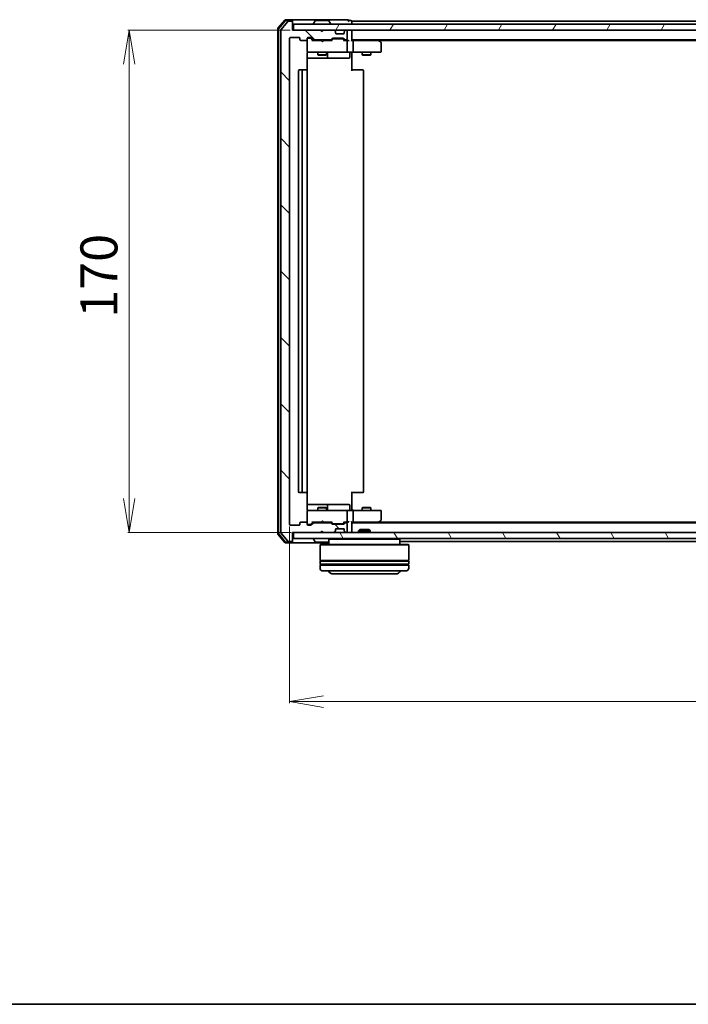
# Model space of a CAD drawing. Units: millimetres. Extents: x 7 to 7291, y 4 to 1409.
# Drawn here: x 797 to 1023, y 4 to 337 of the extents above; entities that cross this region are included whole.
import ezdxf

# ---------------------------------------------------------------- set-up
doc = ezdxf.new("R2010")
doc.units = ezdxf.units.MM
doc.header["$LTSCALE"] = 0.5
doc.layers.get('Defpoints').update_dxf_attribs({"lineweight": 25})
for name, color, linetype, lineweight in [('Border (ISO)', 7, 'Continuous', 35), ('Dimension (ISO)', 7, 'Continuous', 18), ('Hatch (ISO)', 1, 'Continuous', 18), ('Visible (ISO)', 7, 'Continuous', 35)]:
    doc.layers.add(name, color=color, linetype=linetype, lineweight=lineweight)
doc.styles.add('Note Text (TK)', font='MS PGothic.ttf')
doc.dimstyles.new('Default - Method 1b (TK)', dxfattribs={"dimscale": 0.5, "dimtxt": 2.5, "dimasz": 2.5, "dimexe": 1, "dimexo": 1.5, "dimgap": 1, "dimtad": 1, "dimrnd": 1e-08, "dimdsep": 46, "dimtxsty": 'Note Text (TK)', "dimblk": 'OPEN', "dimcen": 0.09, "dimdle": 5, "dimclrd": 100, "dimclre": 100, "dimclrt": 7, "dimadec": 1, "dimazin": 1, "dimtfac": 1, "dimtmove": 0, "dimatfit": 3, "dimldrblk": 'OPEN', "dimfxl": 1, "dimtolj": 1, "dimlwd": -1, "dimlwe": -1, "dimarcsym": 0})

# ---------------------------------------------------------------- blocks, each defined once
blk = doc.blocks.new('Borders tk図枠')
at = {"layer": 'Border (ISO)'}
blk.add_line((14.5, 8), (405.5, 8), dxfattribs=at)
blk = doc.blocks.new('_Open')
at = {"color": 0, "linetype": 'ByBlock', "lineweight": -2}
for p, q in [((-1, 0.167), (0, 0)), ((-1, -0.167), (0, 0)), ((0, 0), (-1, 0))]:
    blk.add_line(p, q, dxfattribs=at)
blk = doc.blocks.new('*D30')
at = {"layer": 'Defpoints', "color": 0}
for p in [(888.95, 333.58), (833.73, 163.58), (889.25, 163.58)]:
    blk.add_point(p, dxfattribs=at)
at = {"layer": 'Dimension (ISO)', "color": 100}
for p, q in [((888.2, 333.58), (833.23, 333.58)), ((833.73, 322.08), (833.73, 175.08)), ((888.5, 163.58), (833.23, 163.58))]:
    blk.add_line(p, q, dxfattribs=at)
at = {"layer": 'Dimension (ISO)', "color": 100, "xscale": 11.5, "yscale": 11.5, "zscale": 11.5}
for p, rotation in [((833.73, 333.58), 90), ((833.73, 163.58), 270)]:
    blk.add_blockref('_Open', p, dxfattribs=dict(at, rotation=rotation))
at = {"layer": 'Dimension (ISO)', "color": 7, "insert": (823.48, 236.23), "char_height": 12.5, "attachment_point": 4, "rotation": 90, "style": 'Note Text (TK)'}
blk.add_mtext('\\A1;170', dxfattribs=at)
blk = doc.blocks.new('*D31')
at = {"layer": 'Defpoints', "color": 0}
for p in [(887.95, 166.38), (1239.95, 166.38), (1239.95, 106.38)]:
    blk.add_point(p, dxfattribs=at)
at = {"layer": 'Dimension (ISO)', "color": 100}
for p, q in [((887.95, 165.63), (887.95, 105.88)), ((1239.95, 165.63), (1239.95, 105.88)), ((899.45, 106.38), (1228.45, 106.38))]:
    blk.add_line(p, q, dxfattribs=at)
at = {"layer": 'Dimension (ISO)', "color": 100, "xscale": 11.5, "yscale": 11.5, "zscale": 11.5, "rotation": 180}
blk.add_blockref('_Open', (887.95, 106.38), dxfattribs=at)
at = {"layer": 'Dimension (ISO)', "color": 100, "xscale": 11.5, "yscale": 11.5, "zscale": 11.5}
blk.add_blockref('_Open', (1239.95, 106.38), dxfattribs=at)
at = {"layer": 'Dimension (ISO)', "color": 7, "insert": (1051.24, 116.63), "char_height": 12.5, "attachment_point": 4, "style": 'Note Text (TK)'}
blk.add_mtext('\\A1;352', dxfattribs=at)

msp = doc.modelspace()

# ---------------------------------------------------------------- hatches: boundary and pattern name
at = {"layer": 'Hatch (ISO)'}
h = msp.add_hatch(dxfattribs=at)
h.set_pattern_fill('ANSI31', color=256, scale=127, angle=90.00021, style=0)
h.set_pattern_definition([(135.0002, (140.25, -36), (-11.22528, -11.22536), [])])
edge = h.paths.add_edge_path()
edge.add_ellipse((888.6494, 336.2837), major_axis=(0, 0.3), ratio=1, start_angle=270, end_angle=360)
edge.add_line((888.6494, 336.5837), (887.5899, 336.5837))
edge.add_ellipse((887.5899, 336.2837), major_axis=(-0.3, 0), ratio=1, start_angle=270, end_angle=320.194429)
edge.add_line((887.3595, 336.4757), (885.0189, 333.6671))
edge.add_ellipse((885.2494, 333.4751), major_axis=(-0.1921, -0.2305), ratio=1, start_angle=270, end_angle=309.805571)
edge.add_line((884.9494, 333.4751), (884.9494, 163.6923))
edge.add_ellipse((885.2494, 163.6923), major_axis=(0, -0.3), ratio=1, start_angle=270, end_angle=309.805571)
edge.add_line((885.0189, 163.5002), (887.3595, 160.6916))
edge.add_ellipse((887.5899, 160.8837), major_axis=(0.1921, -0.2305), ratio=1, start_angle=270, end_angle=320.194429)
edge.add_line((887.5899, 160.5837), (888.6494, 160.5837))
edge.add_ellipse((888.6494, 160.8837), major_axis=(0.3, 0), ratio=1, start_angle=270, end_angle=360)
edge.add_line((888.9494, 160.8837), (888.9494, 163.5837))
edge.add_line((888.9494, 163.5837), (898.4494, 163.5837))
edge.add_line((898.4494, 163.5837), (898.9494, 164.0837))
edge.add_line((898.9494, 164.0837), (899.4494, 163.5837))
edge.add_line((899.4494, 163.5837), (902.8251, 163.5837))
edge.add_ellipse((902.8251, 163.8837), major_axis=(0.3, 0), ratio=1, start_angle=270, end_angle=315)
edge.add_line((903.0373, 163.6715), (903.3615, 163.9958))
edge.add_ellipse((903.1494, 164.2079), major_axis=(0.2121, 0.2121), ratio=1, start_angle=270, end_angle=315)
edge.add_line((903.4494, 164.2079), (903.4494, 164.5837))
edge.add_ellipse((903.7494, 164.5837), major_axis=(0, 0.3), ratio=1, start_angle=0, end_angle=90, ccw=False)
edge.add_line((903.7494, 164.8837), (906.1494, 164.8837))
edge.add_ellipse((906.1494, 164.5837), major_axis=(0.3, 0), ratio=1, start_angle=0, end_angle=90, ccw=False)
edge.add_line((906.4494, 164.5837), (906.4494, 164.2079))
edge.add_ellipse((906.7494, 164.2079), major_axis=(0, -0.3), ratio=1, start_angle=270, end_angle=315)
edge.add_line((906.5373, 163.9958), (906.8615, 163.6715))
edge.add_ellipse((907.0737, 163.8837), major_axis=(0.2121, -0.2121), ratio=1, start_angle=270, end_angle=315)
edge.add_line((907.0737, 163.5837), (907.1494, 163.5837))
edge.add_ellipse((907.1494, 163.8837), major_axis=(0.3, 0), ratio=1, start_angle=270, end_angle=360)
edge.add_line((907.4494, 163.8837), (907.4494, 166.5837))
edge.add_ellipse((907.1494, 166.5837), major_axis=(0, 0.3), ratio=1, start_angle=270, end_angle=360)
edge.add_line((907.1494, 166.8837), (906.7737, 166.8837))
edge.add_ellipse((906.7737, 166.5837), major_axis=(-0.3, 0), ratio=1, start_angle=270, end_angle=315)
edge.add_line((906.5615, 166.7958), (906.2373, 166.4715))
edge.add_ellipse((906.0251, 166.6837), major_axis=(-0.2121, -0.2121), ratio=1, start_angle=45, end_angle=90, ccw=False)
edge.add_line((906.0251, 166.3837), (902.5237, 166.3837))
edge.add_ellipse((902.5237, 166.6837), major_axis=(-0.3, 0), ratio=1, start_angle=45, end_angle=90, ccw=False)
edge.add_line((902.3115, 166.4715), (901.9873, 166.7958))
edge.add_ellipse((901.7751, 166.5837), major_axis=(-0.2121, 0.2121), ratio=1, start_angle=270, end_angle=315)
edge.add_line((901.7751, 166.8837), (896.1237, 166.8837))
edge.add_ellipse((896.1237, 166.5837), major_axis=(-0.3, 0), ratio=1, start_angle=270, end_angle=315)
edge.add_line((895.9115, 166.7958), (895.2873, 166.1715))
edge.add_ellipse((895.0751, 166.3837), major_axis=(-0.2121, -0.2121), ratio=1, start_angle=45, end_angle=90, ccw=False)
edge.add_line((895.0751, 166.0837), (894.2494, 166.0837))
edge.add_ellipse((894.2494, 166.3837), major_axis=(-0.3, 0), ratio=1, start_angle=0, end_angle=90, ccw=False)
edge.add_line((893.9494, 166.3837), (893.9494, 166.7837))
edge.add_ellipse((893.6494, 166.7837), major_axis=(0, 0.3), ratio=1, start_angle=270, end_angle=360)
edge.add_line((893.6494, 167.0837), (891.7494, 167.0837))
edge.add_ellipse((891.7494, 166.7837), major_axis=(-0.3, 0), ratio=1, start_angle=270, end_angle=360)
edge.add_line((891.4494, 166.7837), (891.4494, 166.3837))
edge.add_ellipse((891.1494, 166.3837), major_axis=(0, -0.3), ratio=1, start_angle=0, end_angle=90, ccw=False)
edge.add_line((891.1494, 166.0837), (888.2494, 166.0837))
edge.add_ellipse((888.2494, 166.3837), major_axis=(-0.3, 0), ratio=1, start_angle=0, end_angle=90, ccw=False)
edge.add_line((887.9494, 166.3837), (887.9494, 330.7837))
edge.add_ellipse((888.2494, 330.7837), major_axis=(0, 0.3), ratio=1, start_angle=0, end_angle=90, ccw=False)
edge.add_line((888.2494, 331.0837), (891.1494, 331.0837))
edge.add_ellipse((891.1494, 330.7837), major_axis=(0.3, 0), ratio=1, start_angle=0, end_angle=90, ccw=False)
edge.add_line((891.4494, 330.7837), (891.4494, 330.3837))
edge.add_ellipse((891.7494, 330.3837), major_axis=(0, -0.3), ratio=1, start_angle=270, end_angle=360)
edge.add_line((891.7494, 330.0837), (893.6494, 330.0837))
edge.add_ellipse((893.6494, 330.3837), major_axis=(0.3, 0), ratio=1, start_angle=270, end_angle=360)
edge.add_line((893.9494, 330.3837), (893.9494, 330.7837))
edge.add_ellipse((894.2494, 330.7837), major_axis=(0, 0.3), ratio=1, start_angle=0, end_angle=90, ccw=False)
edge.add_line((894.2494, 331.0837), (895.0751, 331.0837))
edge.add_ellipse((895.0751, 330.7837), major_axis=(0.3, 0), ratio=1, start_angle=45, end_angle=90, ccw=False)
edge.add_line((895.2873, 330.9958), (895.9115, 330.3715))
edge.add_ellipse((896.1237, 330.5837), major_axis=(0.2121, -0.2121), ratio=1, start_angle=270, end_angle=315)
edge.add_line((896.1237, 330.2837), (901.7751, 330.2837))
edge.add_ellipse((901.7751, 330.5837), major_axis=(0.3, 0), ratio=1, start_angle=270, end_angle=315)
edge.add_line((901.9873, 330.3715), (902.3115, 330.6958))
edge.add_ellipse((902.5237, 330.4837), major_axis=(0.2121, 0.2121), ratio=1, start_angle=45, end_angle=90, ccw=False)
edge.add_line((902.5237, 330.7837), (906.0251, 330.7837))
edge.add_ellipse((906.0251, 330.4837), major_axis=(0.3, 0), ratio=1, start_angle=45, end_angle=90, ccw=False)
edge.add_line((906.2373, 330.6958), (906.5615, 330.3715))
edge.add_ellipse((906.7737, 330.5837), major_axis=(0.2121, -0.2121), ratio=1, start_angle=270, end_angle=315)
edge.add_line((906.7737, 330.2837), (907.1494, 330.2837))
edge.add_ellipse((907.1494, 330.5837), major_axis=(0.3, 0), ratio=1, start_angle=270, end_angle=360)
edge.add_line((907.4494, 330.5837), (907.4494, 333.2837))
edge.add_ellipse((907.1494, 333.2837), major_axis=(0, 0.3), ratio=1, start_angle=270, end_angle=360)
edge.add_line((907.1494, 333.5837), (907.0737, 333.5837))
edge.add_ellipse((907.0737, 333.2837), major_axis=(-0.3, 0), ratio=1, start_angle=270, end_angle=315)
edge.add_line((906.8615, 333.4958), (906.5373, 333.1715))
edge.add_ellipse((906.7494, 332.9594), major_axis=(-0.2121, -0.2121), ratio=1, start_angle=270, end_angle=315)
edge.add_line((906.4494, 332.9594), (906.4494, 332.5837))
edge.add_ellipse((906.1494, 332.5837), major_axis=(0, -0.3), ratio=1, start_angle=0, end_angle=90, ccw=False)
edge.add_line((906.1494, 332.2837), (903.7494, 332.2837))
edge.add_ellipse((903.7494, 332.5837), major_axis=(-0.3, 0), ratio=1, start_angle=0, end_angle=90, ccw=False)
edge.add_line((903.4494, 332.5837), (903.4494, 332.9594))
edge.add_ellipse((903.1494, 332.9594), major_axis=(0, 0.3), ratio=1, start_angle=270, end_angle=315)
edge.add_line((903.3615, 333.1715), (903.0373, 333.4958))
edge.add_ellipse((902.8251, 333.2837), major_axis=(-0.2121, 0.2121), ratio=1, start_angle=270, end_angle=315)
edge.add_line((902.8251, 333.5837), (899.4494, 333.5837))
edge.add_line((899.4494, 333.5837), (898.9494, 333.0837))
edge.add_line((898.9494, 333.0837), (898.4494, 333.5837))
edge.add_line((898.4494, 333.5837), (888.9494, 333.5837))
edge.add_line((888.9494, 333.5837), (888.9494, 336.2837))
h = msp.add_hatch(dxfattribs=at)
h.set_pattern_fill('ANSI31', color=256, scale=127, angle=14.999978, style=0)
h.set_pattern_definition([(60, (140.25, -36), (-13.74815, 7.9375), [])])
h.paths.add_polyline_path([(1238.6494, 333.5837), (1238.6494, 335.5837), (889.2494, 335.5837), (889.2494, 333.5837)])
h = msp.add_hatch(dxfattribs=at)
h.set_pattern_fill('ANSI31', color=256, scale=127, angle=75.000175, style=0)
h.set_pattern_definition([(120.0002, (140.25, -36), (-13.74813, -7.93754), [])])
h.paths.add_polyline_path([(1238.6494, 161.5837), (1238.6494, 163.5837), (889.2494, 163.5837), (889.2494, 161.5837)])

# ---------------------------------------------------------------- linework, layer by layer
at = {"layer": 'Visible (ISO)'}
for p, q in [((886.3595, 336.9757), (884.0189, 334.1671)), ((886.5, 336.6757), (884.3189, 334.0585)), ((887.3595, 336.4757), (885.0189, 333.6671)), ((888.6494, 337.0837), (886.5899, 337.0837)), ((888.6494, 336.7837), (886.7304, 336.7837)), ((888.6494, 336.5837), (887.5899, 336.5837)), ((903.9494, 337.0837), (888.6494, 337.0837)), ((888.9494, 336.7837), (888.9494, 336.4837)), ((888.9494, 336.2837), (888.9494, 336.4837)), ((896.6403, 336.6927), (896.0817, 335.8334)), ((901.0909, 336.7837), (896.8079, 336.7837)), ((901.2586, 336.6927), (901.8171, 335.8334)), ((907.6494, 337.0837), (903.9494, 337.0837)), ((908.6494, 336.7837), (907.9494, 336.7837)), ((908.9494, 336.2837), (908.9494, 336.5837)), ((1218.9494, 336.5837), (908.9494, 336.5837)), ((883.9494, 333.9751), (883.9494, 163.1923)), ((884.2494, 333.8664), (884.2494, 163.3009)), ((884.9494, 333.4751), (884.9494, 163.6923)), ((888.9494, 333.5837), (888.9494, 336.2837)), ((898.4494, 333.5837), (888.9494, 333.5837)), ((1238.6494, 335.5837), (889.2494, 335.5837)), ((889.2494, 335.5837), (889.2494, 333.5837)), ((889.2494, 333.5837), (1238.6494, 333.5837)), ((896.0494, 335.6837), (896.0494, 335.7244)), ((898.9494, 333.0837), (898.4494, 333.5837)), ((898.6232, 333.4958), (898.5353, 333.5837)), ((898.6232, 333.4958), (898.9924, 333.1266)), ((899.4494, 333.5837), (898.9494, 333.0837)), ((902.8251, 333.5837), (899.4494, 333.5837)), ((901.8494, 335.6837), (901.8494, 335.7244)), ((903.3615, 333.1715), (903.0373, 333.4958)), ((903.382, 333.1511), (903.3615, 333.1715)), ((906.5373, 333.1715), (906.5168, 333.1511)), ((906.8615, 333.4958), (906.5373, 333.1715)), ((907.1494, 333.5837), (907.0737, 333.5837)), ((907.4494, 330.5837), (907.4494, 333.2837)), ((908.9494, 335.5837), (908.9494, 336.2837)), ((908.9494, 333.2837), (908.9494, 333.5837)), ((908.9494, 329.9958), (908.9494, 333.2837)), ((887.9494, 166.3837), (887.9494, 330.7837)), ((888.2494, 331.0837), (891.1494, 331.0837)), ((891.4494, 330.7837), (891.4494, 330.3837)), ((891.7494, 330.0837), (893.6494, 330.0837)), ((893.9494, 330.3837), (893.9494, 330.7837)), ((893.9494, 330.3837), (893.9494, 326.3837)), ((894.2494, 331.0837), (895.0751, 331.0837)), ((894.7386, 330.8837), (894.2494, 330.8837)), ((894.8751, 330.8837), (894.7386, 330.8837)), ((895.0873, 330.7958), (895.7994, 330.0837)), ((895.2873, 330.9958), (895.9115, 330.3715)), ((898.5353, 330.0837), (895.6233, 330.0837)), ((896.1237, 330.2837), (901.7751, 330.2837)), ((897.4494, 330.2837), (897.4494, 330.0837)), ((898.5953, 330.0237), (898.5353, 330.0837)), ((899.0353, 329.5837), (898.5953, 330.0237)), ((899.0353, 329.5837), (899.4753, 330.0237)), ((899.5353, 330.0837), (899.4753, 330.0237)), ((902.2755, 330.0837), (899.5353, 330.0837)), ((900.4494, 330.2837), (900.4494, 330.0837)), ((901.9873, 330.3715), (902.3115, 330.6958)), ((902.0994, 330.0837), (902.5115, 330.4958)), ((902.5237, 330.7837), (906.0251, 330.7837)), ((902.8671, 330.5837), (902.7237, 330.5837)), ((905.6817, 330.5837), (902.8671, 330.5837)), ((903.4494, 332.5837), (903.4494, 332.9594)), ((906.1494, 332.2837), (903.7494, 332.2837)), ((905.8251, 330.5837), (905.6817, 330.5837)), ((906.0373, 330.4958), (906.4494, 330.0837)), ((906.2373, 330.6958), (906.5615, 330.3715)), ((907.1494, 330.0837), (906.2733, 330.0837)), ((906.4494, 332.9594), (906.4494, 332.5837)), ((906.7737, 330.2837), (907.1494, 330.2837)), ((907.5251, 330.0837), (907.1494, 330.0837)), ((907.4494, 326.3837), (907.4494, 329.7837)), ((908.9494, 330.2837), (1218.9494, 330.2837)), ((909.3251, 330.0837), (908.9494, 330.0837)), ((917.9161, 330.0837), (909.3251, 330.0837)), ((909.4494, 329.7837), (909.4494, 326.3837)), ((918.0961, 330.0237), (917.7494, 330.2837)), ((917.886, 329.7837), (918.0416, 329.9393)), ((918.0161, 330.0837), (1209.8827, 330.0837)), ((918.8294, 329.4737), (918.0961, 330.0237)), ((918.9494, 326.3837), (918.9494, 329.2337)), ((893.8596, 319.9977), (893.8596, 325.5837)), ((893.8596, 324.0837), (900.2724, 324.0837)), ((893.9494, 326.3837), (893.9494, 326.3603)), ((894.2494, 326.0837), (895.1348, 326.0837)), ((895.1348, 326.0837), (906.3312, 326.0837)), ((897.4494, 326.0837), (897.4494, 325.2337)), ((897.4494, 325.2337), (900.4494, 325.2337)), ((897.7561, 325.0803), (897.4494, 325.2337)), ((900.1427, 325.0803), (897.7561, 325.0803)), ((900.1427, 325.0803), (900.4494, 325.2337)), ((900.2724, 324.0837), (900.4439, 324.0837)), ((900.4439, 324.0837), (904.1184, 324.0837)), ((900.4494, 326.0837), (900.4494, 325.2337)), ((900.7439, 324.3837), (900.7439, 325.7837)), ((904.1184, 324.0837), (908.0481, 324.0837)), ((906.3312, 326.0837), (907.1494, 326.0837)), ((909.3251, 326.0837), (907.1494, 326.0837)), ((908.3481, 325.7837), (908.3481, 324.3837)), ((908.9494, 326.0759), (908.9494, 325.8586)), ((908.9494, 325.5837), (908.9494, 325.8586)), ((908.9494, 325.5837), (908.9494, 319.7837)), ((909.3251, 326.0837), (917.886, 326.0837)), ((912.4494, 326.0837), (912.4494, 325.2337)), ((912.4494, 325.2337), (915.4494, 325.2337)), ((912.7561, 325.0803), (912.4494, 325.2337)), ((915.1427, 325.0803), (912.7561, 325.0803)), ((915.1427, 325.0803), (915.4494, 325.2337)), ((915.4494, 326.0837), (915.4494, 325.2337)), ((917.886, 326.0837), (918.6494, 326.0837)), ((890.9494, 319.7837), (890.9494, 177.3837)), ((892.5494, 320.0837), (891.2494, 320.0837)), ((892.2494, 319.7837), (892.2494, 177.3837)), ((892.7423, 320.0837), (892.5494, 320.0837)), ((892.7423, 320.0837), (892.8837, 320.0837)), ((893.5908, 320.0837), (892.8837, 320.0837)), ((893.5908, 320.0837), (893.6494, 320.0837)), ((893.9494, 177.3837), (893.9494, 319.7837)), ((908.9494, 320.0837), (909.3636, 320.0837)), ((911.7423, 320.0837), (909.3636, 320.0837)), ((911.7423, 320.0837), (911.8837, 320.0837)), ((912.5908, 320.0837), (911.8837, 320.0837)), ((912.5908, 320.0837), (912.6494, 320.0837)), ((912.9494, 177.3837), (912.9494, 319.7837)), ((891.2494, 177.0837), (892.5494, 177.0837)), ((892.5494, 177.0837), (892.7423, 177.0837)), ((892.8837, 177.0837), (892.7423, 177.0837)), ((892.8837, 177.0837), (893.5908, 177.0837)), ((893.6494, 177.0837), (893.5908, 177.0837)), ((893.8596, 171.5837), (893.8596, 177.1696)), ((908.9494, 177.3837), (908.9494, 171.5837)), ((909.3636, 177.0837), (908.9494, 177.0837)), ((909.3636, 177.0837), (911.7423, 177.0837)), ((911.8837, 177.0837), (911.7423, 177.0837)), ((911.8837, 177.0837), (912.5908, 177.0837)), ((912.6494, 177.0837), (912.5908, 177.0837)), ((900.2724, 173.0837), (893.8596, 173.0837)), ((893.9494, 170.807), (893.9494, 170.7837)), ((893.9494, 170.7837), (893.9494, 166.7837)), ((895.1348, 171.0837), (894.2494, 171.0837)), ((906.3312, 171.0837), (895.1348, 171.0837)), ((897.7561, 172.087), (897.4494, 171.9337)), ((900.4494, 171.9337), (897.4494, 171.9337)), ((897.4494, 171.0837), (897.4494, 171.9337)), ((897.7561, 172.087), (900.1427, 172.087)), ((900.1427, 172.087), (900.4494, 171.9337)), ((900.4439, 173.0837), (900.2724, 173.0837)), ((904.1184, 173.0837), (900.4439, 173.0837)), ((900.4494, 171.0837), (900.4494, 171.9337)), ((900.7439, 171.3837), (900.7439, 172.7837)), ((908.0481, 173.0837), (904.1184, 173.0837)), ((907.1494, 171.0837), (906.3312, 171.0837)), ((907.1494, 171.0837), (909.3251, 171.0837)), ((907.4494, 167.3837), (907.4494, 170.7837)), ((908.3481, 171.3837), (908.3481, 172.7837)), ((908.9494, 171.3087), (908.9494, 171.5837)), ((908.9494, 171.3087), (908.9494, 171.0914)), ((917.886, 171.0837), (909.3251, 171.0837)), ((909.4494, 170.7837), (909.4494, 167.3837)), ((912.7561, 172.087), (912.4494, 171.9337)), ((915.4494, 171.9337), (912.4494, 171.9337)), ((912.4494, 171.0837), (912.4494, 171.9337)), ((912.7561, 172.087), (915.1427, 172.087)), ((915.1427, 172.087), (915.4494, 171.9337)), ((915.4494, 171.0837), (915.4494, 171.9337)), ((918.6494, 171.0837), (917.886, 171.0837)), ((918.9494, 167.9337), (918.9494, 170.7837)), ((891.4494, 166.7837), (891.4494, 166.3837)), ((893.6494, 167.0837), (891.7494, 167.0837)), ((893.9494, 166.3837), (893.9494, 166.7837)), ((895.0873, 166.3716), (895.7994, 167.0837)), ((895.9115, 166.7958), (895.2873, 166.1715)), ((895.6233, 167.0837), (898.5353, 167.0837)), ((901.7751, 166.8837), (896.1237, 166.8837)), ((897.4494, 166.8837), (897.4494, 167.0837)), ((898.5353, 167.0837), (898.5953, 167.1437)), ((899.0353, 167.5837), (898.5953, 167.1437)), ((899.0353, 167.5837), (899.4753, 167.1437)), ((899.4753, 167.1437), (899.5353, 167.0837)), ((899.5353, 167.0837), (902.2755, 167.0837)), ((900.4494, 166.8837), (900.4494, 167.0837)), ((902.3115, 166.4715), (901.9873, 166.7958)), ((902.0994, 167.0837), (902.5115, 166.6716)), ((902.7237, 166.5837), (902.8671, 166.5837)), ((902.8671, 166.5837), (905.6817, 166.5837)), ((905.6817, 166.5837), (905.8251, 166.5837)), ((906.4494, 167.0837), (906.0373, 166.6716)), ((906.5615, 166.7958), (906.2373, 166.4715)), ((906.2733, 167.0837), (907.1494, 167.0837)), ((907.1494, 166.8837), (906.7737, 166.8837)), ((907.1494, 167.0837), (907.5251, 167.0837)), ((907.4494, 163.8837), (907.4494, 166.5837)), ((908.9494, 163.8837), (908.9494, 167.1715)), ((908.9494, 167.0837), (909.3251, 167.0837)), ((1218.9494, 166.8837), (908.9494, 166.8837)), ((909.3251, 167.0837), (917.9161, 167.0837)), ((917.7494, 166.8837), (918.0961, 167.1437)), ((917.886, 167.3837), (918.0416, 167.2281)), ((1209.8827, 167.0837), (918.0161, 167.0837)), ((918.0961, 167.1437), (918.8294, 167.6937)), ((885.0189, 163.5002), (887.3595, 160.6916)), ((891.1494, 166.0837), (888.2494, 166.0837)), ((888.9494, 160.8837), (888.9494, 163.5837)), ((888.9494, 163.5837), (898.4494, 163.5837)), ((1238.6494, 163.5837), (889.2494, 163.5837)), ((889.2494, 163.5837), (889.2494, 161.5837)), ((894.2494, 166.2837), (894.7386, 166.2837)), ((895.0751, 166.0837), (894.2494, 166.0837)), ((894.7386, 166.2837), (894.8751, 166.2837)), ((898.4494, 163.5837), (898.9494, 164.0837)), ((898.5353, 163.5837), (898.6232, 163.6715)), ((898.6232, 163.6715), (898.9924, 164.0407)), ((898.9494, 164.0837), (899.4494, 163.5837)), ((899.4494, 163.5837), (902.8251, 163.5837)), ((906.0251, 166.3837), (902.5237, 166.3837)), ((903.0373, 163.6715), (903.3615, 163.9958)), ((903.3615, 163.9958), (903.382, 164.0162)), ((903.4494, 164.2079), (903.4494, 164.5837)), ((903.7494, 164.8837), (906.1494, 164.8837)), ((906.4494, 164.5837), (906.4494, 164.2079)), ((906.5168, 164.0162), (906.5373, 163.9958)), ((906.5373, 163.9958), (906.8615, 163.6715)), ((907.0737, 163.5837), (907.1494, 163.5837)), ((908.9494, 163.5837), (908.9494, 163.8837)), ((911.6788, 164.5837), (911.2494, 164.1542)), ((915.2494, 164.1542), (911.2494, 164.1542)), ((911.2494, 163.5837), (911.2494, 164.1542)), ((911.6788, 164.5837), (914.82, 164.5837)), ((914.82, 164.5837), (915.2494, 164.1542)), ((915.2494, 163.5837), (915.2494, 164.1542)), ((884.0189, 163.0002), (886.3595, 160.1916)), ((884.3189, 163.1088), (886.5, 160.4916)), ((886.5899, 160.0837), (888.6494, 160.0837)), ((886.7304, 160.3837), (888.6494, 160.3837)), ((887.5899, 160.5837), (888.6494, 160.5837)), ((888.6494, 160.0837), (901.2494, 160.0837)), ((888.9494, 160.6837), (888.9494, 160.8837)), ((888.9494, 160.6837), (888.9494, 160.3837)), ((889.2494, 161.5837), (1238.6494, 161.5837)), ((896.0494, 161.4837), (896.0494, 161.443)), ((896.6403, 160.4747), (896.0817, 161.334)), ((896.8079, 160.3837), (901.0909, 160.3837)), ((901.4494, 161.5837), (901.2494, 161.3837)), ((925.2494, 161.3837), (901.2494, 161.3837)), ((901.2494, 161.3837), (901.2494, 159.5837)), ((925.0494, 161.5837), (925.2494, 161.3837)), ((925.2494, 161.3837), (925.2494, 159.5837)), ((925.2494, 160.5837), (1202.6494, 160.5837)), ((898.4494, 159.5837), (898.2494, 159.3837)), ((928.2494, 159.3837), (898.2494, 159.3837)), ((898.2494, 159.3837), (898.2494, 154.1837)), ((898.4494, 159.5837), (928.0494, 159.5837)), ((928.0494, 159.5837), (928.2494, 159.3837)), ((928.2494, 159.3837), (928.2494, 154.1837)), ((928.2494, 154.1837), (898.2494, 154.1837)), ((898.2494, 153.8837), (928.2494, 153.8837)), ((898.2494, 153.8837), (898.2494, 152.8837)), ((898.4494, 153.8837), (898.4494, 154.1837)), ((928.0494, 153.8837), (928.0494, 154.1837)), ((928.2494, 153.8837), (928.2494, 152.8837)), ((928.2494, 152.8837), (898.2494, 152.8837)), ((898.2494, 152.5837), (928.2494, 152.5837)), ((898.2494, 152.5837), (898.2494, 151.5837)), ((898.4494, 152.5837), (898.4494, 152.8837)), ((927.2494, 150.5837), (899.2494, 150.5837)), ((928.0494, 152.5837), (928.0494, 152.8837)), ((928.2494, 152.5837), (928.2494, 151.5837)), ((902.7494, 149.5837), (923.7494, 149.5837))]:
    msp.add_line(p, q, dxfattribs=at)
for centre, radius, start, end in [((886.5899, 336.7837), 0.3, 90, 140.194429), ((886.7304, 336.4837), 0.3, 90, 140.194429), ((887.5899, 336.2837), 0.3, 90, 140.194429), ((888.6494, 336.7837), 0.3, 0, 90), ((888.6494, 336.4837), 0.3, 0, 90), ((888.6494, 336.2837), 0.3, 0, 90), ((896.8079, 336.5837), 0.2, 90, 146.976132), ((901.0909, 336.5837), 0.2, 33.023868, 90), ((907.6494, 336.7837), 0.3, 0, 90), ((907.6494, 336.7837), 0.3, 270, 0), ((908.6494, 336.4837), 0.3, 0, 90), ((884.2494, 333.9751), 0.3, 140.194429, 180), ((884.5494, 333.8664), 0.3, 140.194429, 180), ((885.2494, 333.4751), 0.3, 140.194429, 180), ((896.2494, 335.7244), 0.2, 146.976132, 180), ((896.1494, 335.6837), 0.1, 180, 270), ((898.8353, 333.2837), 0.3, 135, 146.686674), ((901.7494, 335.6837), 0.1, 270, 0), ((901.6494, 335.7244), 0.2, 0, 33.023868), ((902.8251, 333.2837), 0.3, 45, 90), ((903.1494, 332.9594), 0.3, 0, 45), ((906.7494, 332.9594), 0.3, 135, 180), ((907.0737, 333.2837), 0.3, 90, 135), ((907.1494, 333.2837), 0.3, 0, 90), ((908.6494, 333.2837), 0.3, 0, 90), ((888.2494, 330.7837), 0.3, 90, 180), ((891.1494, 330.7837), 0.3, 0, 90), ((891.7494, 330.3837), 0.3, 180, 270), ((893.6494, 330.3837), 0.3, 270, 0), ((894.2494, 330.7837), 0.3, 90, 180), ((894.2494, 330.5837), 0.3, 90, 180), ((895.0751, 330.7837), 0.3, 45, 90), ((896.1237, 330.5837), 0.3, 225, 270), ((901.7751, 330.5837), 0.3, 270, 315), ((902.5237, 330.4837), 0.3, 90, 135), ((903.7494, 332.5837), 0.3, 180, 270), ((906.0251, 330.4837), 0.3, 45, 90), ((906.1494, 332.5837), 0.3, 270, 0), ((906.7737, 330.5837), 0.3, 225, 270), ((907.1494, 330.5837), 0.3, 270, 0), ((907.1494, 329.7837), 0.3, 66.562016, 90), ((907.1494, 329.7837), 0.3, 0, 31.244455), ((917.9161, 329.7837), 0.3, 66.562004, 90), ((917.9161, 329.7837), 0.3, 53.130102, 66.562021), ((918.6494, 329.2337), 0.3, 0, 53.130102), ((894.2494, 326.3837), 0.3, 180, 270), ((894.2494, 326.3583), 0.3, 180, 284.477512), ((894.4494, 325.5837), 0.5, 90, 104.477512), ((900.4439, 324.3837), 0.3, 270, 0), ((901.0439, 325.7837), 0.3, 90, 180), ((907.1494, 326.3837), 0.3, 270, 0), ((908.0481, 324.3837), 0.3, 270, 0), ((908.6481, 325.7837), 0.3, 90, 180), ((918.6494, 326.3837), 0.3, 270, 0), ((891.2494, 319.7837), 0.3, 90, 180), ((892.5494, 319.7837), 0.3, 90, 180), ((893.6494, 319.7837), 0.3, 0, 90), ((912.6494, 319.7837), 0.3, 0, 90), ((891.2494, 177.3837), 0.3, 180, 270), ((892.5494, 177.3837), 0.3, 180, 270), ((893.6494, 177.3837), 0.3, 270, 0), ((912.6494, 177.3837), 0.3, 270, 0), ((894.2494, 170.8091), 0.3, 75.522488, 180), ((894.2494, 170.7837), 0.3, 90, 180), ((894.4494, 171.5837), 0.5, 255.522488, 270), ((900.4439, 172.7837), 0.3, 0, 90), ((901.0439, 171.3837), 0.3, 180, 270), ((907.1494, 170.7837), 0.3, 0, 90), ((908.0481, 172.7837), 0.3, 0, 90), ((908.6481, 171.3837), 0.3, 180, 270), ((918.6494, 170.7837), 0.3, 0, 90), ((891.7494, 166.7837), 0.3, 90, 180), ((893.6494, 166.7837), 0.3, 0, 90), ((894.2494, 166.5837), 0.3, 180, 270), ((896.1237, 166.5837), 0.3, 90, 135), ((901.7751, 166.5837), 0.3, 45, 90), ((906.7737, 166.5837), 0.3, 90, 135), ((907.1494, 167.3837), 0.3, 270, 293.437996), ((907.1494, 166.5837), 0.3, 0, 90), ((907.1494, 167.3837), 0.3, 328.755545, 0), ((917.9161, 167.3837), 0.3, 270, 293.437984), ((917.9161, 167.3837), 0.3, 293.437984, 306.869898), ((918.6494, 167.9337), 0.3, 306.869898, 0), ((884.5494, 163.3009), 0.3, 180, 219.805571), ((885.2494, 163.6923), 0.3, 180, 219.805571), ((888.2494, 166.3837), 0.3, 180, 270), ((891.1494, 166.3837), 0.3, 270, 0), ((894.2494, 166.3837), 0.3, 180, 270), ((895.0751, 166.3837), 0.3, 270, 315), ((898.8353, 163.8837), 0.3, 213.313326, 225), ((902.5237, 166.6837), 0.3, 225, 270), ((902.8251, 163.8837), 0.3, 270, 315), ((903.1494, 164.2079), 0.3, 315, 0), ((903.7494, 164.5837), 0.3, 90, 180), ((906.0251, 166.6837), 0.3, 270, 315), ((906.1494, 164.5837), 0.3, 0, 90), ((906.7494, 164.2079), 0.3, 180, 225), ((907.0737, 163.8837), 0.3, 225, 270), ((907.1494, 163.8837), 0.3, 270, 0), ((908.6494, 163.8837), 0.3, 270, 0), ((884.2494, 163.1923), 0.3, 180, 219.805571), ((886.5899, 160.3837), 0.3, 219.805571, 270), ((886.7304, 160.6837), 0.3, 219.805571, 270), ((887.5899, 160.8837), 0.3, 219.805571, 270), ((888.6494, 160.8837), 0.3, 270, 0), ((888.6494, 160.6837), 0.3, 270, 0), ((888.6494, 160.3837), 0.3, 270, 0), ((896.1494, 161.4837), 0.1, 90, 180), ((896.2494, 161.443), 0.2, 180, 213.023868), ((896.8079, 160.5837), 0.2, 213.023868, 270), ((901.0909, 160.5837), 0.2, 270, 322.43724), ((899.2494, 151.5837), 1, 180, 270), ((902.7494, 151.5837), 2, 210, 270), ((923.7494, 151.5837), 2, 270, 330), ((927.2494, 151.5837), 1, 270, 0)]:
    msp.add_arc(centre, radius, start, end, dxfattribs=at)
for centre, major_axis, ratio, start_param, end_param in [((894.8751, 330.5837), (0.3, 0), 0.99985076, 0.78532354, 1.57079633), ((895.5202, 329.7837), (-0.1246, -0.2958), 0.40041045, 3.30861727, 3.95211838), ((902.3786, 329.7837), (0.1246, -0.2958), 0.40041045, 2.33106693, 2.97456804), ((902.7237, 330.2837), (-0.3, 0), 0.99985076, 4.71238898, 5.49786177), ((905.8251, 330.2837), (0.3, 0), 0.99985076, 0.78532354, 1.57079633), ((906.1702, 329.7837), (-0.1246, -0.2958), 0.40041045, 3.30861727, 3.95211838), ((907.1172, 329.7837), (0.6487, 0.2044), 0.33843751, 1.23011504, 1.46454615), ((907.1494, 329.8062), (0.2515, 0.483), 0.33843751, 4.88684285, 5.16156968), ((907.5251, 329.7837), (0.4243, 0), 0.70710678, 0.78539816, 1.57079633), ((907.8251, 329.7837), (0.2772, -0.2772), 0.41421356, 1.17809725, 1.96349541), ((908.6494, 329.7837), (-0.2772, -0.2772), 0.41421356, 1.96349541, 2.74889357), ((909.3251, 329.7837), (0, 0.3), 0.41421356, 4.71238898, 6.28318531), ((917.886, 329.8062), (-0.2411, 0.4823), 0.37002441, 4.52944541, 4.80417225), ((909.3251, 326.3837), (0, 0.3), 0.41421356, 3.14159265, 4.71238898), ((909.3251, 170.7837), (0, 0.3), 0.41421356, 4.71238898, 6.28318531), ((895.5202, 167.3837), (-0.1246, 0.2958), 0.40041045, 2.33106693, 2.97456804), ((902.3786, 167.3837), (0.1246, 0.2958), 0.40041045, 3.30861727, 3.95211838), ((902.7237, 166.8837), (-0.3, 0), 0.99985076, 0.78532354, 1.57079633), ((905.8251, 166.8837), (0.3, 0), 0.99985076, 4.71238898, 5.49786177), ((906.1702, 167.3837), (-0.1246, 0.2958), 0.40041045, 2.33106693, 2.97456804), ((907.1172, 167.3837), (0.6487, -0.2044), 0.33843751, 4.81863915, 5.05307036), ((907.1494, 167.3611), (0.2515, -0.483), 0.33843751, 1.12161563, 1.39634246), ((907.5251, 167.3837), (0.4243, 0), 0.70710678, 4.71238898, 5.49778714), ((907.8251, 167.3837), (-0.2772, -0.2772), 0.41421356, 1.17809725, 1.96349541), ((908.6494, 167.3837), (-0.2772, 0.2772), 0.41421356, 3.53429174, 4.3196899), ((909.3251, 167.3837), (0, 0.3), 0.41421356, 3.14159265, 4.71238898), ((917.886, 167.3611), (-0.2411, -0.4823), 0.37002441, 1.47901306, 1.75373989), ((894.8751, 166.5837), (0.3, 0), 0.99985076, 4.71238898, 5.49786177)]:
    msp.add_ellipse(centre, major_axis=major_axis, ratio=ratio, start_param=start_param, end_param=end_param, dxfattribs=at)
for points, knots in [([(907.2687, 330.0589), (907.2743, 330.0565), (907.2798, 330.0539), (907.3137, 330.0367), (907.3399, 330.0174), (907.3772, 329.9801), (907.3937, 329.9594), (907.4059, 329.9393)], [0.3810312192, 0.3810312192, 0.3810312192, 0.3810312192, 0.382741903, 0.382741903, 0.3917616542, 0.3917616542, 0.3985536381, 0.3985536381, 0.3985536381, 0.3985536381]), ([(918.0354, 330.0589), (918.0365, 330.0562), (918.0375, 330.0533), (918.0424, 330.0365), (918.0452, 330.0151), (918.0453, 329.9781), (918.0441, 329.9585), (918.0416, 329.9393)], [0.250886766, 0.250886766, 0.250886766, 0.250886766, 0.2528779694, 0.2528779694, 0.2619584182, 0.2619584182, 0.268388032, 0.268388032, 0.268388032, 0.268388032]), ([(893.9494, 325.8586), (893.9291, 325.8301), (893.9118, 325.7993), (893.8748, 325.7146), (893.8596, 325.6439), (893.8596, 325.5837)], [0.1237212871, 0.1237212871, 0.1237212871, 0.1237212871, 0.1333697264, 0.1333697264, 0.1514440253, 0.1514440253, 0.1514440253, 0.1514440253]), ([(893.9494, 325.8586), (893.969, 325.8861), (893.9915, 325.9116), (894.0611, 325.978), (894.1271, 326.0201), (894.2007, 326.0496), (894.2145, 326.0545), (894.2288, 326.0589)], [-0.1237212871, -0.1237212871, -0.1237212871, -0.1237212871, -0.1144259318, -0.1144259318, -0.0948543073, -0.0948543073, -0.0906267725, -0.0906267725, -0.0906267725, -0.0906267725]), ([(910.1119, 326.0837), (910.0426, 326.0837), (909.9707, 326.0812), (909.8224, 326.0742), (909.7458, 326.0698), (909.5888, 326.0625), (909.5084, 326.0596), (909.3465, 326.0577), (909.2651, 326.0586), (909.1048, 326.0637), (909.026, 326.0677), (908.9494, 326.0717)], [0, 0, 0, 0, 0.022954349, 0.022954349, 0.045908698, 0.045908698, 0.068863048, 0.068863048, 0.091817397, 0.091817397, 0.114771746, 0.114771746, 0.114771746, 0.114771746]), ([(893.8596, 171.5837), (893.8596, 171.5234), (893.8748, 171.4527), (893.9118, 171.3681), (893.9291, 171.3373), (893.9494, 171.3087)], [0.1514440253, 0.1514440253, 0.1514440253, 0.1514440253, 0.1695183242, 0.1695183242, 0.1791667634, 0.1791667634, 0.1791667634, 0.1791667634]), ([(894.2288, 171.1084), (894.2145, 171.1128), (894.2007, 171.1177), (894.1271, 171.1472), (894.0611, 171.1893), (893.9915, 171.2558), (893.969, 171.2812), (893.9494, 171.3087)], [0.0906267725, 0.0906267725, 0.0906267725, 0.0906267725, 0.0948543073, 0.0948543073, 0.1144259318, 0.1144259318, 0.1237212871, 0.1237212871, 0.1237212871, 0.1237212871]), ([(910.1119, 171.0837), (910.0426, 171.0837), (909.9707, 171.0862), (909.8224, 171.0931), (909.7458, 171.0975), (909.5888, 171.1049), (909.5084, 171.1077), (909.3465, 171.1097), (909.2651, 171.1087), (909.1048, 171.1037), (909.026, 171.0996), (908.9494, 171.0957)], [0, 0, 0, 0, 0.022954349, 0.022954349, 0.045908698, 0.045908698, 0.068863048, 0.068863048, 0.091817397, 0.091817397, 0.114771746, 0.114771746, 0.114771746, 0.114771746]), ([(907.2687, 167.1084), (907.275, 167.1111), (907.2811, 167.114), (907.3136, 167.1308), (907.3427, 167.1523), (907.3789, 167.1892), (907.3942, 167.2088), (907.4059, 167.2281)], [0.250886766, 0.250886766, 0.250886766, 0.250886766, 0.2528779694, 0.2528779694, 0.2619584182, 0.2619584182, 0.268388032, 0.268388032, 0.268388032, 0.268388032]), ([(918.0354, 167.1084), (918.0364, 167.1108), (918.0373, 167.1134), (918.0425, 167.1306), (918.045, 167.15), (918.0455, 167.1872), (918.0442, 167.208), (918.0416, 167.2281)], [0.3810312192, 0.3810312192, 0.3810312192, 0.3810312192, 0.382741903, 0.382741903, 0.3917616542, 0.3917616542, 0.3985536381, 0.3985536381, 0.3985536381, 0.3985536381])]:
    msp.add_open_spline(points, degree=3, knots=knots, dxfattribs=at)

# ---------------------------------------------------------------- block references
at = {"xscale": 5, "yscale": 5, "zscale": 5}
msp.add_blockref('Borders tk図枠', (140.25, -36), dxfattribs=at)

# ---------------------------------------------------------------- dimensions: what is measured, and where the dimension line sits
at = {"layer": 'Dimension (ISO)', "color": 100}
for base, p1, p2, angle, picture, middle in [((833.7272, 163.5837), (888.9494, 333.5837), (889.2494, 163.5837), 270, '*D30', (833.7272, 248.5837)), ((1239.9494, 106.3837), (887.9494, 166.3837), (1239.9494, 166.3837), 180, '*D31', (1063.9494, 106.3837))]:
    dim = msp.add_linear_dim(base=base, p1=p1, p2=p2, angle=angle, dimstyle='Default - Method 1b (TK)', override={"dimtxt": 25, "dimasz": 23, "dimgap": 8, "dimdec": 0, "dimtol": 0, "dimlim": 0, "dimtp": 0, "dimtm": 0, "dimtdec": 0, "dimtofl": 0, "dimatfit": 1}, dxfattribs=at)
    dim.commit()
    dim.dimension.update_dxf_attribs({"geometry": picture, "text_midpoint": middle, "dimtype": 160})

doc.saveas('drawing.dxf')
